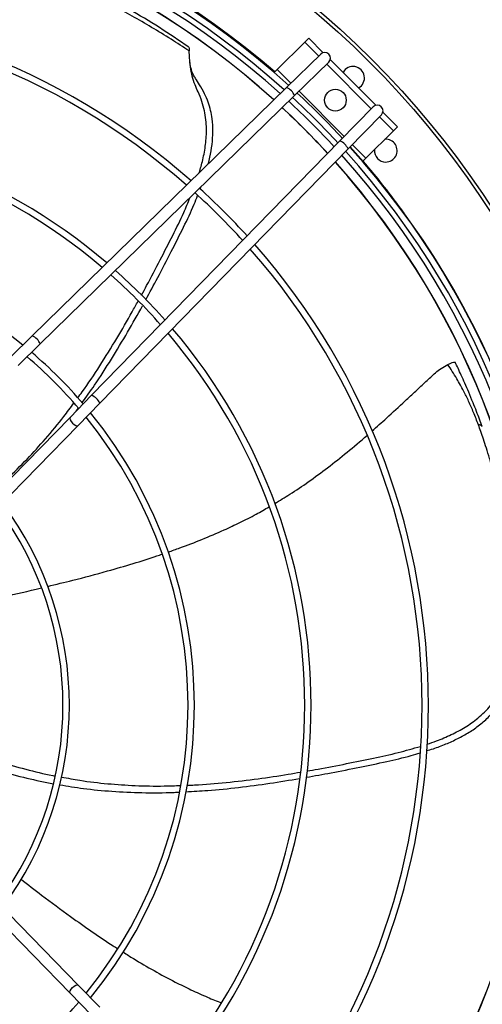
# Model space of a CAD drawing. Units: millimetres. Extents: x 5 to 414, y 3 to 291.
# Drawn here: x 192 to 206, y 221 to 250 of the extents above; entities that cross this region are included whole.
import ezdxf

# ---------------------------------------------------------------- set-up
doc = ezdxf.new("R2010")
doc.units = ezdxf.units.MM

msp = doc.modelspace()

# ---------------------------------------------------------------- linework, layer by layer
at = {"color": 7, "linetype": 'Continuous', "lineweight": 25}
for p, q in [((200.61, 249.152), (199.808, 248.351)), ((200.728, 249.27), (200.61, 249.152)), ((201.019, 248.742), (200.61, 249.152)), ((201.154, 248.843), (200.728, 249.27)), ((197.222, 249.006), (197.226, 249.002)), ((201.079, 248.801), (200.083, 247.828)), ((201.312, 248.562), (200.316, 247.59)), ((202.691, 247.306), (201.357, 248.64)), ((199.808, 248.351), (199.72, 248.262)), ((202.557, 247.204), (201.255, 248.507)), ((200.083, 247.828), (192.651, 240.572)), ((200.316, 247.59), (192.884, 240.334)), ((202.613, 247.261), (201.641, 246.265)), ((203.32, 246.677), (202.894, 247.104)), ((202.851, 247.028), (201.879, 246.032)), ((203.203, 246.559), (202.793, 246.969)), ((202.401, 245.758), (203.203, 246.559)), ((203.203, 246.559), (203.32, 246.677)), ((201.641, 246.265), (194.384, 238.834)), ((201.879, 246.032), (194.623, 238.601)), ((202.312, 245.669), (202.401, 245.758)), ((197.554, 244.854), (197.578, 244.917)), ((192.651, 240.572), (192.003, 239.939)), ((192.884, 240.334), (192.236, 239.701)), ((194.384, 238.834), (193.752, 238.186)), ((194.623, 238.601), (193.99, 237.953)), ((188.118, 232.416), (193.752, 238.186)), ((193.929, 238.367), (193.996, 238.462)), ((193.99, 237.953), (188.354, 232.18)), ((188.376, 227.352), (193.99, 221.602)), ((193.752, 221.369), (188.247, 227.007)), ((194.623, 220.954), (193.99, 221.602)), ((194.384, 220.721), (193.752, 221.369))]:
    msp.add_line(p, q, dxfattribs=at)
at = {"color": 8, "linetype": 'Continuous', "lineweight": 25}
for p, q in [((199.808, 248.351), (200.208, 247.951)), ((200.444, 247.715), (201.766, 246.393)), ((202.001, 246.158), (202.401, 245.758))]:
    msp.add_line(p, q, dxfattribs=at)
at = {"color": 7, "linetype": 'Continuous', "lineweight": 25, "flags": 128}
for points in [[(193.752, 238.186), (193.743, 238.158), (193.753, 238.117), (193.782, 238.069), (193.824, 238.021), (193.873, 237.98), (193.922, 237.953), (193.963, 237.943), (193.99, 237.953)], [(193.752, 221.369), (193.743, 221.396), (193.753, 221.437), (193.782, 221.485), (193.824, 221.534), (193.873, 221.575), (193.922, 221.602), (193.963, 221.611), (193.99, 221.602)]]:
    msp.add_lwpolyline(points, dxfattribs=at)
at = {"color": 7, "linetype": 'Continuous', "lineweight": 25}
for centre, radius in [((183.828, 229.911), 26.501), ((183.828, 229.911), 26.4), ((201.506, 247.455), 0.317)]:
    msp.add_circle(centre, radius, dxfattribs=at)
for centre, radius, start, end in [((183.828, 229.777), 24.377, 47.9839, 132.0161), ((183.828, 229.777), 24.19, 48.0123, 131.9877), ((183.828, 229.777), 24.033, 48.0364, 131.9636), ((183.828, 229.911), 23.667, 47.8627, 132.1373), ((183.828, 229.777), 20.398, 48.7007, 131.2993), ((183.828, 229.777), 20.211, 48.7413, 131.2587), ((201.195, 248.682), 0.167, 314.3156, 134.3156), ((202.024, 248.107), 0.333, 298.5701, 151.4299), ((199.882, 247.399), 0.474, 23.7318, 64.8994), ((183.828, 229.777), 24.033, 42.7596, 47.2404), ((183.828, 229.777), 24.19, 42.7786, 47.2214), ((183.828, 229.777), 24.377, 42.8008, 47.1992), ((183.828, 229.911), 23.667, 42.4884, 47.0545), ((202.732, 247.145), 0.167, 315.6844, 135.6844), ((183.828, 229.777), 16.97, 49.589, 130.411), ((183.828, 229.777), 16.783, 49.6478, 130.3522), ((201.45, 245.831), 0.474, 25.1006, 66.2682), ((202.979, 245.98), 0.333, 270, 93.9239), ((183.828, 229.777), 24.19, 318.0123, 41.9877), ((183.828, 229.777), 24.367, 317.9854, 42.0146), ((183.828, 229.777), 24.377, 317.9839, 42.0161), ((202.979, 245.98), 0.333, 176.0761, 270), ((183.828, 229.777), 24.033, 318.0364, 41.9636), ((183.828, 229.911), 23.667, 317.8682, 41.6798), ((183.828, 229.777), 20.398, 42.2378, 47.7622), ((183.828, 229.777), 20.211, 42.2059, 47.7941), ((183.828, 229.777), 13.559, 50.9205, 129.0795), ((183.828, 229.777), 20.211, 318.7413, 41.2587), ((183.828, 229.777), 20.398, 318.7007, 41.2993), ((183.828, 229.777), 16.783, 41.4942, 48.5058), ((183.828, 229.777), 16.97, 41.5403, 48.4597), ((183.828, 229.777), 16.97, 319.589, 40.411), ((192.45, 240.143), 0.474, 23.7318, 64.8994), ((183.828, 229.777), 16.783, 319.6478, 40.3522), ((183.828, 229.777), 13.373, 40.4229, 49.5771), ((183.828, 229.777), 13.559, 40.4955, 49.5045), ((194.194, 238.4), 0.474, 25.1006, 66.2682), ((183.828, 229.777), 13.373, 321.0131, 38.9869), ((183.828, 229.777), 13.559, 320.9205, 39.0795), ((205.704, 237.854), 0.118, 34.5549, 98.545), ((183.828, 229.777), 9.905, 323.3749, 36.6251), ((183.828, 229.777), 9.718, 323.5504, 36.4496), ((183.828, 229.777), 13.373, 315, 319.5771)]:
    msp.add_arc(centre, radius, start, end, dxfattribs=at)
at = {"color": 8, "linetype": 'Continuous', "lineweight": 25}
for radius, start, end in [(24.3, 49.1039, 130.8961), (23.672, 47.8619, 132.1381), (23.672, 42.4891, 47.0539), (24.3, 35.8818, 40.4502), (23.672, 317.8674, 41.6807)]:
    msp.add_arc((183.828, 229.911), radius, start, end, dxfattribs=at)
at = {"color": 7, "linetype": 'Continuous', "lineweight": 25}
for points, knots in [([(197.227, 249.002), (196.942, 249.195), (196.37, 249.583), (195.489, 250.111), (194.609, 250.591), (193.89, 250.944), (193.324, 251.202), (192.911, 251.38), (192.508, 251.545), (192.134, 251.69), (191.793, 251.816), (191.473, 251.929), (191.264, 251.999), (191.162, 252.033)], [0, 0, 0, 0, 0.150757, 0.301641, 0.448055, 0.590717, 0.656726, 0.726417, 0.79271, 0.851738, 0.904665, 0.953484, 1, 1, 1, 1]), ([(197.236, 248.892), (197.06, 249.007), (196.698, 249.244), (196.141, 249.583), (195.575, 249.912), (195.014, 250.219), (194.463, 250.506), (193.922, 250.775), (193.406, 251.019), (192.918, 251.241), (192.465, 251.438), (192.044, 251.612), (191.667, 251.759), (191.342, 251.877), (191.141, 251.945), (191.052, 251.975)], [0, 0, 0, 0, 0.089516, 0.184024, 0.277333, 0.368702, 0.457853, 0.545097, 0.631348, 0.708669, 0.78255, 0.850776, 0.909889, 0.959722, 1, 1, 1, 1]), ([(197.227, 249.002), (197.23, 248.993), (197.235, 248.978), (197.236, 248.919), (197.236, 248.892)], [0, 0, 0, 0, 0.524599, 1, 1, 1, 1]), ([(197.527, 245.333), (197.565, 245.459), (197.645, 245.731), (197.722, 246.162), (197.747, 246.556), (197.728, 246.886), (197.685, 247.153), (197.61, 247.428), (197.503, 247.674), (197.398, 247.916), (197.316, 248.163), (197.268, 248.435), (197.247, 248.688), (197.24, 248.825), (197.236, 248.892)], [0, 0, 0, 0, 0.101925, 0.220165, 0.338121, 0.405483, 0.475096, 0.548136, 0.628218, 0.68844, 0.759035, 0.838579, 0.92116, 1, 1, 1, 1]), ([(197.392, 248.137), (197.356, 248.204), (197.29, 248.328), (197.269, 248.482), (197.259, 248.553)], [0, 0, 0, 0, 0.543396, 1, 1, 1, 1]), ([(197.792, 245.592), (197.809, 245.657), (197.858, 245.844), (197.909, 246.158), (197.936, 246.536), (197.917, 246.87), (197.865, 247.159), (197.792, 247.405), (197.682, 247.659), (197.55, 247.887), (197.446, 248.05), (197.4, 248.125), (197.39, 248.141)], [0, 0, 0, 0, 0.074579, 0.212049, 0.348979, 0.488146, 0.578322, 0.672288, 0.773547, 0.890048, 0.975741, 1, 1, 1, 1]), ([(195.839, 241.761), (195.89, 241.853), (196.079, 242.195), (196.383, 242.778), (196.747, 243.488), (197.045, 244.088), (197.2, 244.462), (197.261, 244.607)], [0, 0, 0, 0, 0.099414, 0.3658796, 0.6175401, 0.8512641, 1, 1, 1, 1]), ([(195.967, 241.624), (196.083, 241.839), (196.337, 242.307), (196.704, 243.016), (197.063, 243.727), (197.326, 244.268), (197.447, 244.582), (197.48, 244.668)], [0, 0, 0, 0, 0.214837, 0.466944, 0.702311, 0.919132, 1, 1, 1, 1]), ([(193.975, 238.754), (194.019, 238.813), (194.248, 239.117), (194.63, 239.698), (195.116, 240.478), (195.484, 241.111), (195.684, 241.479), (195.742, 241.585)], [0, 0, 0, 0, 0.066132, 0.342511, 0.624014, 0.891429, 1, 1, 1, 1]), ([(194.101, 238.61), (194.225, 238.782), (194.526, 239.2), (194.968, 239.893), (195.435, 240.667), (195.728, 241.192), (195.872, 241.449)], [0, 0, 0, 0, 0.190906, 0.461789, 0.736279, 1, 1, 1, 1]), ([(202.575, 237.788), (202.718, 237.914), (203.047, 238.204), (203.421, 238.55), (203.705, 238.815), (203.857, 238.957), (204.006, 239.096), (204.15, 239.231), (204.291, 239.363), (204.434, 239.497), (204.602, 239.626), (204.725, 239.697), (204.791, 239.734)], [0, 0, 0, 0, 0.192766, 0.443808, 0.515533, 0.585873, 0.65462, 0.72162, 0.786633, 0.850587, 0.920711, 1, 1, 1, 1]), ([(204.791, 239.734), (204.823, 239.749), (204.887, 239.78), (204.957, 239.798), (205, 239.804), (205.007, 239.801), (205.01, 239.799)], [0, 0, 0, 0, 0.278388, 0.557086, 0.776983, 1, 1, 1, 1]), ([(205.686, 237.97), (205.64, 238.091), (205.552, 238.321), (205.406, 238.654), (205.275, 238.92), (205.157, 239.138), (205.049, 239.327), (204.925, 239.53), (204.835, 239.667), (204.791, 239.734)], [0, 0, 0, 0, 0.200743, 0.380465, 0.552249, 0.644473, 0.751996, 0.878714, 1, 1, 1, 1]), ([(205.801, 237.921), (205.774, 237.992), (205.719, 238.138), (205.629, 238.371), (205.524, 238.633), (205.409, 238.909), (205.294, 239.177), (205.19, 239.411), (205.096, 239.615), (205.037, 239.741), (205.01, 239.799)], [0, 0, 0, 0, 0.113639, 0.23259, 0.368278, 0.529244, 0.669557, 0.794948, 0.904416, 1, 1, 1, 1]), ([(191.495, 236.03), (191.635, 236.151), (191.982, 236.451), (192.496, 236.962), (193.05, 237.569), (193.505, 238.115), (193.768, 238.474), (193.864, 238.605)], [0, 0, 0, 0, 0.158002, 0.39147, 0.619628, 0.861672, 1, 1, 1, 1]), ([(207.132, 231.213), (207.122, 231.325), (207.1, 231.565), (207.059, 231.941), (207.01, 232.336), (206.955, 232.734), (206.896, 233.124), (206.832, 233.504), (206.727, 234.081), (206.572, 234.838), (206.389, 235.61), (206.238, 236.198), (206.126, 236.607), (206.021, 236.968), (205.925, 237.277), (205.839, 237.54), (205.761, 237.765), (205.71, 237.906), (205.686, 237.97)], [0, 0, 0, 0, 0.047845, 0.102815, 0.160418, 0.217491, 0.273608, 0.328709, 0.382629, 0.525194, 0.662932, 0.731121, 0.79464, 0.851065, 0.897347, 0.936291, 0.97102, 1, 1, 1, 1]), ([(199.735, 235.67), (199.883, 235.759), (200.216, 235.961), (200.73, 236.311), (201.289, 236.72), (201.859, 237.175), (202.243, 237.494), (202.435, 237.664), (202.436, 237.665)], [0, 0, 0, 0, 0.1538431, 0.3475946, 0.5548029, 0.7710208, 0.9980613, 1, 1, 1, 1]), ([(196.623, 234.255), (196.735, 234.294), (197.067, 234.408), (197.612, 234.62), (198.198, 234.87), (198.723, 235.118), (199.165, 235.342), (199.447, 235.503), (199.576, 235.577)], [0, 0, 0, 0, 0.110457, 0.32516, 0.541472, 0.699857, 0.862997, 1, 1, 1, 1]), ([(193.101, 233.252), (193.345, 233.31), (193.931, 233.451), (194.763, 233.673), (195.583, 233.913), (196.113, 234.077), (196.393, 234.175), (196.443, 234.192)], [0, 0, 0, 0, 0.2171435, 0.5208202, 0.7439976, 0.9546919, 1, 1, 1, 1]), ([(190.082, 232.568), (190.246, 232.605), (190.774, 232.721), (191.668, 232.918), (192.449, 233.092), (192.864, 233.194), (192.916, 233.206)], [0, 0, 0, 0, 0.173385, 0.557939, 0.945216, 1, 1, 1, 1]), ([(204.183, 228.641), (204.277, 228.672), (204.518, 228.752), (204.893, 228.913), (205.302, 229.13), (205.625, 229.357), (205.87, 229.578), (206.052, 229.778), (206.221, 230.008), (206.347, 230.245), (206.47, 230.478), (206.612, 230.696), (206.795, 230.903), (206.98, 231.078), (207.082, 231.168), (207.132, 231.213)], [0, 0, 0, 0, 0.070045, 0.180551, 0.288439, 0.396068, 0.457533, 0.52105, 0.587696, 0.660767, 0.715717, 0.780131, 0.852711, 0.928062, 1, 1, 1, 1]), ([(204.171, 228.446), (204.237, 228.466), (204.429, 228.523), (204.734, 228.642), (205.084, 228.799), (205.415, 228.982), (205.726, 229.197), (205.976, 229.42), (206.169, 229.641), (206.317, 229.851), (206.447, 230.096), (206.542, 230.341), (206.605, 230.524), (206.635, 230.607), (206.641, 230.625)], [0, 0, 0, 0, 0.059592, 0.171667, 0.280523, 0.387401, 0.493858, 0.602055, 0.672163, 0.745217, 0.823942, 0.914517, 0.98114, 1, 1, 1, 1]), ([(190.563, 228.532), (190.661, 228.493), (191.023, 228.346), (191.655, 228.134), (192.452, 227.906), (193.004, 227.768), (193.293, 227.717), (193.316, 227.713)], [0, 0, 0, 0, 0.1109356, 0.40761, 0.6942257, 0.9757591, 1, 1, 1, 1]), ([(200.682, 227.858), (200.788, 227.876), (201.174, 227.942), (201.82, 228.068), (202.602, 228.226), (203.324, 228.383), (203.779, 228.514), (203.995, 228.577)], [0, 0, 0, 0, 0.09438, 0.344361, 0.580453, 0.799718, 1, 1, 1, 1]), ([(190.518, 228.264), (190.624, 228.222), (191.002, 228.074), (191.661, 227.867), (192.473, 227.643), (193.011, 227.536), (193.272, 227.485)], [0, 0, 0, 0, 0.11909, 0.42566, 0.722331, 1, 1, 1, 1]), ([(200.656, 227.674), (200.898, 227.717), (201.423, 227.81), (202.206, 227.965), (202.986, 228.127), (203.575, 228.261), (203.899, 228.362), (203.988, 228.39)], [0, 0, 0, 0, 0.214972, 0.466438, 0.701207, 0.917477, 1, 1, 1, 1]), ([(197.176, 227.442), (197.249, 227.444), (197.628, 227.455), (198.319, 227.518), (199.232, 227.625), (199.957, 227.731), (200.368, 227.804), (200.487, 227.825)], [0, 0, 0, 0, 0.065246, 0.341959, 0.623801, 0.891539, 1, 1, 1, 1]), ([(193.502, 227.68), (193.682, 227.647), (194.131, 227.563), (194.85, 227.48), (195.67, 227.426), (196.38, 227.41), (196.823, 227.429), (196.983, 227.435)], [0, 0, 0, 0, 0.156965, 0.390979, 0.619671, 0.862282, 1, 1, 1, 1]), ([(197.139, 227.253), (197.351, 227.264), (197.865, 227.289), (198.683, 227.375), (199.579, 227.493), (200.172, 227.591), (200.462, 227.639)], [0, 0, 0, 0, 0.190866, 0.461791, 0.736324, 1, 1, 1, 1]), ([(193.453, 227.454), (193.683, 227.417), (194.188, 227.333), (194.99, 227.257), (195.874, 227.22), (196.531, 227.217), (196.895, 227.239), (196.946, 227.242)], [0, 0, 0, 0, 0.1986102, 0.4377404, 0.6884351, 0.9560537, 1, 1, 1, 1]), ([(192.322, 224.696), (192.522, 224.541), (192.998, 224.17), (193.692, 223.656), (194.39, 223.165), (194.85, 222.852), (195.103, 222.693), (195.149, 222.665)], [0, 0, 0, 0, 0.21797, 0.520827, 0.743403, 0.953529, 1, 1, 1, 1]), ([(195.306, 222.566), (195.406, 222.502), (195.703, 222.314), (196.209, 222.02), (196.769, 221.717), (197.291, 221.461), (197.742, 221.256), (198.043, 221.135), (198.181, 221.081)], [0, 0, 0, 0, 0.1107219, 0.3253964, 0.5416794, 0.7000441, 0.8631624, 1, 1, 1, 1])]:
    msp.add_open_spline(points, degree=3, knots=knots, dxfattribs=at)

doc.saveas('drawing.dxf')
